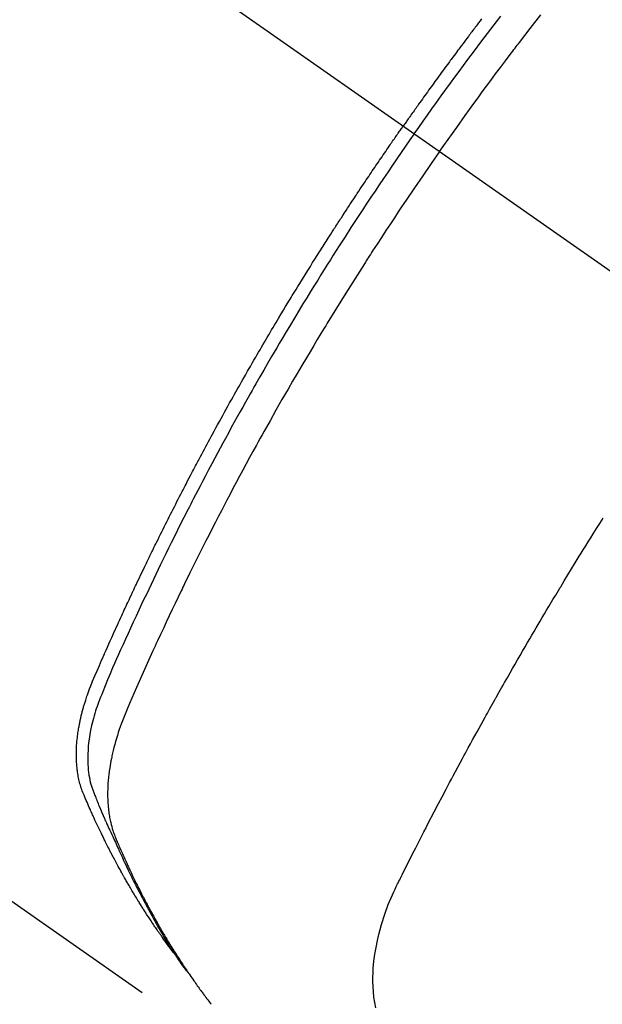
# Model space of a CAD drawing. Extents: x 0 to 26473, y -25 to 8845.
# Drawn here: x 15622 to 15638, y 7284 to 7311 of the extents above; entities that cross this region are included whole.
import ezdxf

# ---------------------------------------------------------------- set-up
doc = ezdxf.new("R2010")
doc.units = 0
doc.header["$LTSCALE"] = 50
doc.header["$MEASUREMENT"] = 0
doc.linetypes.add('CENTER2', pattern=[1.125, 0.75, -0.125, 0.125, -0.125])
doc.linetypes.add('HIDDEN', pattern=[0.375, 0.25, -0.125])
doc.layers.get('0').update_dxf_attribs({"linetype": 'CONTINUOUS'})
doc.layers.get('DEFPOINTS').update_dxf_attribs({"color": 146, "linetype": 'CONTINUOUS'})
for name, color, linetype in [('150-機器', 8, 'CONTINUOUS'), ('160-文字', 254, 'CONTINUOUS'), ('166-寸法B', 11, 'CONTINUOUS')]:
    doc.layers.add(name, color=color, linetype=linetype)
doc.styles.add('KH001', font='txt')
doc.dimstyles.new('KH1xx030', dxfattribs={"dimscale": 30, "dimtxt": 2, "dimasz": 0.6, "dimexe": 0.3, "dimexo": 1.2, "dimgap": 0.5, "dimtad": 3, "dimdec": 1, "dimdsep": 46, "dimlunit": 6, "dimtxsty": 'KH001', "dimblk": 'DOT', "dimcen": 1, "dimdle": 1, "dimclrd": 256, "dimclre": 256, "dimclrt": 256, "dimadec": 0, "dimazin": 0, "dimtfac": 1, "dimtdec": 1, "dimtix": 1, "dimtmove": 2, "dimatfit": 3, "dimldrblk": 'CLOSEDBLANK', "dimfxl": 1, "dimtolj": 1, "dimtzin": 0, "dimlwd": -1, "dimlwe": -1, "dimarcsym": 0})

# ---------------------------------------------------------------- blocks, each defined once
blk = doc.blocks.new('F402_H')
at = {"layer": '150-機器', "color": 13, "linetype": 'CENTER2'}
blk.add_line((0, 0), (-244.018, -170.863), dxfattribs=at)
at = {"layer": '150-機器', "color": 13, "linetype": 'HIDDEN'}
blk.add_line((-140.96, -126.704), (-201.303, -168.957), dxfattribs=at)
for points in [[(-206.33, -140.154), (-206.289, -140.207), (-206.249, -140.26), (-206.208, -140.313), (-206.185, -140.344), (-206.162, -140.375), (-206.138, -140.406), (-206.115, -140.436), (-206.091, -140.467), (-206.068, -140.497), (-206.045, -140.528), (-206.022, -140.559), (-206.01, -140.574), (-205.999, -140.59), (-205.987, -140.605), (-205.976, -140.62), (-205.93, -140.682), (-205.884, -140.744), (-205.838, -140.805), (-205.792, -140.866), (-205.769, -140.897), (-205.746, -140.928), (-205.723, -140.959), (-205.7, -140.989), (-205.665, -141.035), (-205.631, -141.082), (-205.596, -141.128), (-205.562, -141.174), (-205.539, -141.205), (-205.516, -141.236), (-205.493, -141.267), (-205.47, -141.298), (-205.425, -141.359), (-205.379, -141.421), (-205.334, -141.483), (-205.289, -141.544), (-205.255, -141.591), (-205.221, -141.638), (-205.187, -141.684), (-205.154, -141.731), (-205.12, -141.777), (-205.086, -141.824), (-205.052, -141.871), (-205.018, -141.917), (-204.984, -141.964), (-204.95, -142.01), (-204.916, -142.057), (-204.883, -142.104), (-204.849, -142.15), (-204.816, -142.197), (-204.782, -142.244), (-204.749, -142.291), (-204.716, -142.338), (-204.682, -142.385), (-204.649, -142.431), (-204.616, -142.478), (-204.593, -142.509), (-204.571, -142.541), (-204.549, -142.572), (-204.527, -142.603), (-204.502, -142.638), (-204.478, -142.672), (-204.453, -142.707), (-204.429, -142.742), (-204.414, -142.762), (-204.4, -142.782), (-204.386, -142.802), (-204.371, -142.823), (-204.355, -142.846), (-204.338, -142.87), (-204.322, -142.893), (-204.305, -142.917), (-204.289, -142.94), (-204.272, -142.963), (-204.256, -142.987), (-204.24, -143.01)], [(-204.534, -143.216), (-204.651, -143.05), (-204.768, -142.884), (-204.885, -142.718), (-205.003, -142.552), (-205.126, -142.381), (-205.25, -142.21), (-205.374, -142.039), (-205.498, -141.868), (-205.613, -141.71), (-205.729, -141.552), (-205.845, -141.395), (-205.962, -141.237), (-206.136, -141.004), (-206.311, -140.771), (-206.487, -140.539), (-206.664, -140.307), (-206.752, -140.192), (-206.841, -140.078)], [(-205.21, -143.69), (-205.437, -143.368), (-205.665, -143.048), (-205.894, -142.727), (-206.124, -142.408), (-206.236, -142.255), (-206.348, -142.102), (-206.461, -141.949), (-206.574, -141.796), (-206.703, -141.622), (-206.833, -141.448), (-206.964, -141.275), (-207.094, -141.101), (-207.127, -141.058), (-207.159, -141.015), (-207.192, -140.972), (-207.225, -140.929), (-207.253, -140.891), (-207.282, -140.854), (-207.31, -140.817), (-207.339, -140.78), (-207.624, -140.409), (-207.911, -140.04)], [(-198.111, -165.067), (-198.069, -165.013), (-198.028, -164.96), (-197.987, -164.906), (-197.947, -164.852), (-197.913, -164.806), (-197.88, -164.76), (-197.847, -164.714), (-197.815, -164.667), (-197.801, -164.648), (-197.788, -164.628), (-197.774, -164.609), (-197.761, -164.59), (-197.739, -164.558), (-197.717, -164.527), (-197.695, -164.496), (-197.674, -164.465), (-197.655, -164.438), (-197.636, -164.41), (-197.617, -164.383), (-197.599, -164.355), (-197.577, -164.323), (-197.556, -164.291), (-197.535, -164.259), (-197.514, -164.227), (-197.477, -164.172), (-197.44, -164.116), (-197.403, -164.06), (-197.367, -164.004), (-197.351, -163.98), (-197.336, -163.956), (-197.321, -163.932), (-197.305, -163.908), (-197.29, -163.883), (-197.275, -163.859), (-197.259, -163.834), (-197.244, -163.81), (-197.229, -163.785), (-197.213, -163.76), (-197.198, -163.735), (-197.183, -163.711), (-197.172, -163.695), (-197.162, -163.678), (-197.152, -163.662), (-197.142, -163.646), (-197.122, -163.613), (-197.102, -163.58), (-197.082, -163.547), (-197.063, -163.514), (-197.048, -163.489), (-197.032, -163.464), (-197.017, -163.439), (-197.002, -163.414), (-196.982, -163.381), (-196.963, -163.347), (-196.944, -163.314), (-196.924, -163.28), (-196.91, -163.255), (-196.895, -163.23), (-196.88, -163.205), (-196.866, -163.18), (-196.851, -163.154), (-196.837, -163.129), (-196.822, -163.103), (-196.808, -163.078), (-196.798, -163.061), (-196.788, -163.044), (-196.779, -163.027), (-196.769, -163.01), (-196.76, -162.993), (-196.75, -162.976), (-196.741, -162.959), (-196.731, -162.942), (-196.708, -162.899), (-196.684, -162.856), (-196.66, -162.814), (-196.637, -162.771), (-196.618, -162.737), (-196.599, -162.702), (-196.581, -162.668), (-196.562, -162.634), (-196.544, -162.599), (-196.525, -162.564), (-196.507, -162.529), (-196.488, -162.494), (-196.477, -162.472), (-196.466, -162.45), (-196.454, -162.428), (-196.443, -162.406), (-196.423, -162.367), (-196.403, -162.328), (-196.383, -162.288), (-196.363, -162.249), (-196.345, -162.214), (-196.327, -162.179), (-196.309, -162.143), (-196.291, -162.108), (-196.278, -162.081), (-196.265, -162.055), (-196.252, -162.028), (-196.239, -162.002), (-196.226, -161.975), (-196.213, -161.948), (-196.199, -161.921), (-196.186, -161.894), (-196.178, -161.876), (-196.169, -161.859), (-196.161, -161.841), (-196.152, -161.823), (-196.118, -161.751), (-196.084, -161.679), (-196.05, -161.606), (-196.016, -161.534), (-196.004, -161.507), (-195.992, -161.48), (-195.979, -161.452), (-195.967, -161.425), (-195.954, -161.398), (-195.942, -161.371), (-195.929, -161.343), (-195.917, -161.316), (-195.909, -161.297), (-195.901, -161.279), (-195.893, -161.261), (-195.885, -161.242), (-195.864, -161.196), (-195.844, -161.15), (-195.824, -161.104), (-195.804, -161.058), (-195.784, -161.012), (-195.764, -160.965), (-195.744, -160.919), (-195.725, -160.872), (-195.709, -160.834), (-195.693, -160.796), (-195.678, -160.757), (-195.664, -160.719), (-195.651, -160.68), (-195.638, -160.642), (-195.627, -160.603), (-195.616, -160.563), (-195.606, -160.526), (-195.597, -160.488), (-195.588, -160.45), (-195.58, -160.411), (-195.572, -160.372), (-195.564, -160.332), (-195.558, -160.292), (-195.552, -160.252), (-195.548, -160.223), (-195.544, -160.195), (-195.541, -160.166), (-195.538, -160.137), (-195.533, -160.088), (-195.529, -160.039), (-195.525, -159.99), (-195.522, -159.94), (-195.521, -159.907), (-195.52, -159.873), (-195.52, -159.839), (-195.519, -159.805), (-195.52, -159.768), (-195.52, -159.73), (-195.521, -159.692), (-195.522, -159.654), (-195.523, -159.626), (-195.524, -159.598), (-195.526, -159.57), (-195.527, -159.542), (-195.531, -159.488), (-195.536, -159.434), (-195.541, -159.38), (-195.547, -159.327), (-195.552, -159.287), (-195.557, -159.247), (-195.563, -159.207), (-195.569, -159.167), (-195.574, -159.133), (-195.579, -159.1), (-195.584, -159.066), (-195.59, -159.033), (-195.595, -159.011), (-195.599, -158.988), (-195.604, -158.966), (-195.608, -158.943), (-195.613, -158.917), (-195.619, -158.891), (-195.624, -158.864), (-195.63, -158.838), (-195.635, -158.815), (-195.64, -158.792), (-195.645, -158.77), (-195.651, -158.747), (-195.658, -158.72), (-195.664, -158.693), (-195.671, -158.666), (-195.678, -158.64), (-195.685, -158.612), (-195.693, -158.585), (-195.7, -158.558), (-195.707, -158.531), (-195.714, -158.507), (-195.721, -158.484), (-195.728, -158.461), (-195.734, -158.438), (-195.743, -158.411), (-195.751, -158.384), (-195.759, -158.357), (-195.768, -158.33), (-195.779, -158.295), (-195.79, -158.26), (-195.802, -158.225), (-195.814, -158.19), (-195.824, -158.163), (-195.833, -158.136), (-195.843, -158.109), (-195.853, -158.082), (-195.863, -158.055), (-195.873, -158.028), (-195.883, -158.001), (-195.893, -157.974), (-195.951, -157.831), (-196.011, -157.688), (-196.072, -157.547), (-196.135, -157.405), (-196.164, -157.338), (-196.194, -157.271), (-196.223, -157.203), (-196.253, -157.136), (-196.267, -157.102), (-196.282, -157.069), (-196.297, -157.035), (-196.312, -157.001), (-196.349, -156.917), (-196.386, -156.833), (-196.424, -156.749), (-196.462, -156.665), (-196.492, -156.598), (-196.522, -156.531), (-196.553, -156.463), (-196.583, -156.396), (-196.614, -156.329), (-196.645, -156.261), (-196.675, -156.194), (-196.706, -156.127), (-196.729, -156.076), (-196.752, -156.026), (-196.776, -155.975), (-196.799, -155.925), (-196.822, -155.875), (-196.845, -155.824), (-196.869, -155.774), (-196.892, -155.724), (-196.924, -155.656), (-196.955, -155.589), (-196.987, -155.521), (-197.018, -155.454), (-197.026, -155.437), (-197.033, -155.42), (-197.041, -155.403), (-197.049, -155.387), (-197.073, -155.336), (-197.097, -155.286), (-197.121, -155.235), (-197.145, -155.185), (-197.193, -155.084), (-197.241, -154.983), (-197.289, -154.882), (-197.338, -154.781), (-197.362, -154.731), (-197.386, -154.681), (-197.41, -154.631), (-197.435, -154.58), (-197.451, -154.547), (-197.467, -154.513), (-197.483, -154.479), (-197.5, -154.446), (-197.516, -154.412), (-197.533, -154.379), (-197.549, -154.345), (-197.566, -154.312), (-197.59, -154.261), (-197.615, -154.21), (-197.64, -154.16), (-197.665, -154.109), (-197.698, -154.042), (-197.731, -153.975), (-197.764, -153.908), (-197.798, -153.841), (-197.831, -153.774), (-197.864, -153.706), (-197.898, -153.639), (-197.931, -153.572), (-197.965, -153.505), (-197.999, -153.438), (-198.033, -153.371), (-198.067, -153.304), (-198.101, -153.237), (-198.135, -153.17), (-198.169, -153.103), (-198.203, -153.036), (-198.237, -152.969), (-198.272, -152.902), (-198.306, -152.835), (-198.34, -152.769), (-198.366, -152.718), (-198.393, -152.668), (-198.419, -152.618), (-198.445, -152.568), (-198.488, -152.484), (-198.532, -152.401), (-198.575, -152.317), (-198.619, -152.234), (-198.645, -152.184), (-198.671, -152.134), (-198.697, -152.084), (-198.724, -152.034), (-198.759, -151.967), (-198.794, -151.9), (-198.83, -151.833), (-198.866, -151.766), (-198.901, -151.7), (-198.937, -151.633), (-198.973, -151.567), (-199.008, -151.5), (-199.044, -151.433), (-199.08, -151.367), (-199.116, -151.3), (-199.152, -151.234), (-199.197, -151.151), (-199.243, -151.068), (-199.288, -150.984), (-199.334, -150.901), (-199.379, -150.818), (-199.425, -150.735), (-199.471, -150.652), (-199.517, -150.569), (-199.563, -150.486), (-199.609, -150.403), (-199.655, -150.32), (-199.701, -150.238), (-199.738, -150.171), (-199.776, -150.105), (-199.813, -150.039), (-199.85, -149.972), (-199.888, -149.906), (-199.926, -149.839), (-199.963, -149.773), (-200.001, -149.706), (-200.029, -149.657), (-200.058, -149.607), (-200.086, -149.558), (-200.114, -149.508), (-200.162, -149.425), (-200.209, -149.343), (-200.257, -149.26), (-200.305, -149.177), (-200.343, -149.112), (-200.382, -149.046), (-200.42, -148.98), (-200.459, -148.914), (-200.497, -148.848), (-200.536, -148.782), (-200.574, -148.716), (-200.613, -148.651), (-200.651, -148.585), (-200.69, -148.519), (-200.729, -148.453), (-200.768, -148.388), (-200.807, -148.322), (-200.846, -148.257), (-200.885, -148.191), (-200.924, -148.126), (-200.983, -148.027), (-201.042, -147.929), (-201.101, -147.831), (-201.161, -147.733), (-201.19, -147.684), (-201.22, -147.635), (-201.25, -147.586), (-201.279, -147.537), (-201.329, -147.455), (-201.379, -147.374), (-201.429, -147.292), (-201.48, -147.211), (-201.55, -147.097), (-201.62, -146.983), (-201.691, -146.869), (-201.762, -146.756), (-201.823, -146.658), (-201.884, -146.561), (-201.945, -146.463), (-202.007, -146.366), (-202.037, -146.317), (-202.068, -146.268), (-202.099, -146.22), (-202.13, -146.171), (-202.156, -146.13), (-202.182, -146.089), (-202.208, -146.048), (-202.235, -146.007), (-202.271, -145.951), (-202.307, -145.895), (-202.343, -145.839), (-202.379, -145.783), (-202.4, -145.75), (-202.42, -145.718), (-202.441, -145.685), (-202.462, -145.653), (-202.483, -145.62), (-202.504, -145.588), (-202.525, -145.555), (-202.546, -145.523), (-202.556, -145.507), (-202.567, -145.491), (-202.577, -145.475), (-202.588, -145.459), (-202.63, -145.395), (-202.672, -145.331), (-202.714, -145.266), (-202.756, -145.202), (-202.777, -145.17), (-202.798, -145.138), (-202.819, -145.105), (-202.84, -145.073), (-202.872, -145.025), (-202.903, -144.977), (-202.935, -144.929), (-202.966, -144.88), (-202.988, -144.848), (-203.009, -144.816), (-203.03, -144.784), (-203.051, -144.752), (-203.094, -144.689), (-203.136, -144.625), (-203.179, -144.561), (-203.221, -144.498), (-203.253, -144.45), (-203.286, -144.402), (-203.318, -144.354), (-203.35, -144.307), (-203.382, -144.259), (-203.414, -144.211), (-203.447, -144.163), (-203.479, -144.116), (-203.511, -144.068), (-203.543, -144.02), (-203.575, -143.972), (-203.608, -143.925), (-203.64, -143.877), (-203.673, -143.83), (-203.706, -143.782), (-203.738, -143.735), (-203.771, -143.687), (-203.803, -143.64), (-203.836, -143.593), (-203.868, -143.546), (-203.89, -143.514), (-203.912, -143.482), (-203.934, -143.451), (-203.955, -143.419), (-203.98, -143.384), (-204.004, -143.349), (-204.028, -143.315), (-204.052, -143.28), (-204.066, -143.259), (-204.08, -143.239), (-204.094, -143.219), (-204.108, -143.198), (-204.125, -143.175), (-204.141, -143.151), (-204.158, -143.127), (-204.174, -143.104), (-204.19, -143.08), (-204.207, -143.057), (-204.223, -143.033), (-204.24, -143.01)], [(-204.534, -143.216), (-204.417, -143.383), (-204.301, -143.55), (-204.186, -143.717), (-204.07, -143.884), (-203.951, -144.059), (-203.833, -144.233), (-203.715, -144.408), (-203.597, -144.583), (-203.488, -144.746), (-203.379, -144.908), (-203.271, -145.071), (-203.163, -145.235), (-203.003, -145.478), (-202.844, -145.723), (-202.686, -145.968), (-202.529, -146.213), (-202.451, -146.335), (-202.374, -146.457), (-202.296, -146.58), (-202.219, -146.702), (-202.131, -146.842), (-202.044, -146.982), (-201.957, -147.122), (-201.87, -147.262), (-201.767, -147.428), (-201.665, -147.595), (-201.563, -147.761), (-201.462, -147.928), (-201.346, -148.12), (-201.23, -148.313), (-201.114, -148.506), (-201, -148.7), (-200.931, -148.816), (-200.863, -148.932), (-200.795, -149.048), (-200.727, -149.164), (-200.622, -149.345), (-200.517, -149.526), (-200.413, -149.707), (-200.309, -149.889), (-200.257, -149.98), (-200.206, -150.071), (-200.154, -150.162), (-200.103, -150.254), (-200.029, -150.384), (-199.956, -150.514), (-199.884, -150.644), (-199.811, -150.774), (-199.732, -150.917), (-199.653, -151.061), (-199.575, -151.205), (-199.497, -151.349), (-199.426, -151.479), (-199.355, -151.61), (-199.285, -151.741), (-199.214, -151.872), (-199.13, -152.029), (-199.047, -152.186), (-198.964, -152.343), (-198.881, -152.501), (-198.82, -152.619), (-198.758, -152.737), (-198.697, -152.856), (-198.636, -152.974), (-198.602, -153.04), (-198.569, -153.106), (-198.535, -153.172), (-198.501, -153.238), (-198.388, -153.461), (-198.275, -153.685), (-198.163, -153.91), (-198.051, -154.134), (-197.98, -154.279), (-197.909, -154.425), (-197.838, -154.57), (-197.767, -154.716), (-197.703, -154.848), (-197.639, -154.98), (-197.576, -155.112), (-197.512, -155.245), (-197.449, -155.377), (-197.386, -155.51), (-197.323, -155.642), (-197.261, -155.775), (-197.186, -155.933), (-197.112, -156.092), (-197.038, -156.251), (-196.964, -156.411), (-196.897, -156.556), (-196.83, -156.703), (-196.764, -156.849), (-196.697, -156.995), (-196.643, -157.114), (-196.589, -157.233), (-196.535, -157.353), (-196.483, -157.473), (-196.417, -157.632), (-196.352, -157.793), (-196.288, -157.953), (-196.224, -158.113), (-196.195, -158.183), (-196.166, -158.253), (-196.138, -158.323), (-196.11, -158.393), (-196.09, -158.449), (-196.07, -158.506), (-196.051, -158.562), (-196.032, -158.619), (-196.011, -158.686), (-195.992, -158.753), (-195.973, -158.82), (-195.955, -158.888), (-195.926, -159.009), (-195.9, -159.131), (-195.878, -159.253), (-195.859, -159.376), (-195.847, -159.472), (-195.837, -159.568), (-195.83, -159.665), (-195.825, -159.762), (-195.823, -159.835), (-195.823, -159.908), (-195.824, -159.982), (-195.827, -160.055), (-195.832, -160.126), (-195.838, -160.196), (-195.846, -160.267), (-195.856, -160.337), (-195.866, -160.398), (-195.877, -160.459), (-195.89, -160.519), (-195.906, -160.579), (-195.929, -160.654), (-195.955, -160.728), (-195.983, -160.801), (-196.012, -160.874), (-196.026, -160.908), (-196.04, -160.942), (-196.053, -160.976), (-196.067, -161.009), (-196.083, -161.049), (-196.099, -161.088), (-196.114, -161.127), (-196.13, -161.166), (-196.164, -161.247), (-196.199, -161.328), (-196.233, -161.409), (-196.268, -161.49), (-196.283, -161.524), (-196.297, -161.557), (-196.312, -161.59), (-196.326, -161.623), (-196.346, -161.669), (-196.366, -161.714), (-196.387, -161.759), (-196.408, -161.804), (-196.436, -161.861), (-196.465, -161.917), (-196.494, -161.974), (-196.521, -162.031), (-196.541, -162.076), (-196.561, -162.12), (-196.58, -162.165), (-196.599, -162.21), (-196.612, -162.241), (-196.626, -162.272), (-196.64, -162.302), (-196.653, -162.333), (-196.695, -162.425), (-196.737, -162.517), (-196.779, -162.609), (-196.821, -162.7), (-196.844, -162.748), (-196.866, -162.796), (-196.889, -162.844), (-196.911, -162.891), (-196.928, -162.926), (-196.945, -162.96), (-196.962, -162.994), (-196.979, -163.029), (-196.995, -163.063), (-197.012, -163.097), (-197.029, -163.131), (-197.046, -163.165), (-197.07, -163.212), (-197.093, -163.258), (-197.117, -163.305), (-197.141, -163.352), (-197.167, -163.402), (-197.193, -163.453), (-197.22, -163.504), (-197.246, -163.554), (-197.264, -163.588), (-197.281, -163.621), (-197.299, -163.654), (-197.317, -163.688), (-197.335, -163.721), (-197.352, -163.755), (-197.37, -163.788), (-197.388, -163.821), (-197.406, -163.855), (-197.424, -163.888), (-197.442, -163.92), (-197.46, -163.953), (-197.496, -164.019), (-197.532, -164.085), (-197.568, -164.151), (-197.605, -164.217), (-197.619, -164.242), (-197.633, -164.266), (-197.646, -164.291), (-197.66, -164.315), (-197.683, -164.356), (-197.706, -164.397), (-197.73, -164.438), (-197.753, -164.479), (-197.779, -164.524), (-197.805, -164.568), (-197.831, -164.612), (-197.857, -164.657), (-197.888, -164.709), (-197.919, -164.761), (-197.951, -164.812), (-197.983, -164.864), (-197.997, -164.887), (-198.012, -164.911), (-198.027, -164.934), (-198.041, -164.957), (-198.071, -165.004), (-198.101, -165.051), (-198.131, -165.097), (-198.162, -165.144), (-198.184, -165.178), (-198.207, -165.213), (-198.23, -165.247), (-198.254, -165.281), (-198.27, -165.304), (-198.285, -165.327), (-198.301, -165.349), (-198.317, -165.372), (-198.351, -165.42), (-198.386, -165.468), (-198.421, -165.515), (-198.456, -165.563)], [(-205.21, -143.69), (-204.986, -144.013), (-204.762, -144.337), (-204.54, -144.662), (-204.319, -144.987), (-204.213, -145.145), (-204.107, -145.302), (-204.002, -145.46), (-203.897, -145.619), (-203.778, -145.8), (-203.659, -145.982), (-203.541, -146.163), (-203.422, -146.345), (-203.393, -146.391), (-203.363, -146.436), (-203.334, -146.482), (-203.305, -146.527), (-203.279, -146.567), (-203.254, -146.606), (-203.229, -146.646), (-203.204, -146.685), (-202.953, -147.08), (-202.705, -147.476), (-202.458, -147.873), (-202.213, -148.271), (-202.171, -148.34), (-202.129, -148.409), (-202.087, -148.478), (-202.045, -148.548), (-201.947, -148.709), (-201.85, -148.872), (-201.753, -149.034), (-201.656, -149.196), (-201.533, -149.405), (-201.41, -149.614), (-201.288, -149.824), (-201.166, -150.034), (-201.005, -150.314), (-200.845, -150.594), (-200.687, -150.876), (-200.529, -151.157), (-200.477, -151.251), (-200.425, -151.345), (-200.373, -151.439), (-200.321, -151.533), (-200.231, -151.697), (-200.141, -151.862), (-200.051, -152.027), (-199.962, -152.192), (-199.873, -152.357), (-199.785, -152.522), (-199.697, -152.687), (-199.61, -152.853), (-199.535, -152.994), (-199.461, -153.136), (-199.387, -153.278), (-199.313, -153.421), (-199.228, -153.586), (-199.143, -153.752), (-199.058, -153.918), (-198.974, -154.085), (-198.83, -154.369), (-198.688, -154.654), (-198.547, -154.94), (-198.407, -155.226), (-198.384, -155.273), (-198.361, -155.321), (-198.338, -155.369), (-198.315, -155.416), (-198.235, -155.583), (-198.155, -155.75), (-198.076, -155.917), (-197.996, -156.084), (-197.918, -156.251), (-197.84, -156.418), (-197.762, -156.585), (-197.684, -156.752), (-197.651, -156.824), (-197.618, -156.896), (-197.585, -156.968), (-197.552, -157.039), (-197.444, -157.278), (-197.337, -157.517), (-197.23, -157.756), (-197.124, -157.996), (-197.061, -158.139), (-196.998, -158.282), (-196.936, -158.426), (-196.875, -158.57), (-196.819, -158.705), (-196.766, -158.841), (-196.714, -158.978), (-196.665, -159.115), (-196.638, -159.195), (-196.613, -159.275), (-196.588, -159.355), (-196.565, -159.436), (-196.543, -159.514), (-196.523, -159.593), (-196.503, -159.673), (-196.485, -159.752), (-196.477, -159.786), (-196.469, -159.82), (-196.462, -159.855), (-196.454, -159.889), (-196.442, -159.952), (-196.431, -160.014), (-196.42, -160.077), (-196.41, -160.14), (-196.404, -160.183), (-196.398, -160.225), (-196.392, -160.268), (-196.387, -160.311), (-196.378, -160.394), (-196.37, -160.477), (-196.363, -160.56), (-196.358, -160.644), (-196.356, -160.711), (-196.354, -160.778), (-196.353, -160.845), (-196.354, -160.912), (-196.356, -160.968), (-196.358, -161.024), (-196.361, -161.08), (-196.365, -161.135), (-196.369, -161.181), (-196.373, -161.227), (-196.378, -161.272), (-196.384, -161.318), (-196.389, -161.354), (-196.395, -161.391), (-196.401, -161.427), (-196.407, -161.463), (-196.413, -161.498), (-196.42, -161.533), (-196.428, -161.568), (-196.436, -161.603), (-196.448, -161.655), (-196.462, -161.707), (-196.477, -161.759), (-196.492, -161.81), (-196.505, -161.849), (-196.519, -161.888), (-196.533, -161.926), (-196.548, -161.964), (-196.56, -161.995), (-196.572, -162.025), (-196.585, -162.055), (-196.597, -162.085), (-196.612, -162.119), (-196.626, -162.152), (-196.64, -162.185), (-196.655, -162.218), (-196.672, -162.258), (-196.689, -162.297), (-196.706, -162.337), (-196.723, -162.376), (-196.738, -162.409), (-196.752, -162.442), (-196.767, -162.474), (-196.782, -162.507), (-196.797, -162.54), (-196.811, -162.572), (-196.826, -162.605), (-196.841, -162.637), (-196.856, -162.67), (-196.871, -162.702), (-196.885, -162.735), (-196.9, -162.767), (-196.915, -162.8), (-196.93, -162.832), (-196.945, -162.864), (-196.96, -162.896), (-196.98, -162.937), (-196.999, -162.978), (-197.019, -163.019), (-197.039, -163.06), (-197.056, -163.095), (-197.074, -163.131), (-197.091, -163.167), (-197.109, -163.202), (-197.124, -163.234), (-197.14, -163.266), (-197.156, -163.298), (-197.171, -163.33), (-197.2, -163.386), (-197.228, -163.443), (-197.257, -163.499), (-197.286, -163.556), (-197.296, -163.574), (-197.306, -163.593), (-197.316, -163.612), (-197.325, -163.631), (-197.345, -163.668), (-197.365, -163.705), (-197.384, -163.742), (-197.404, -163.779), (-197.42, -163.81), (-197.436, -163.841), (-197.453, -163.872), (-197.469, -163.903), (-197.483, -163.927), (-197.496, -163.952), (-197.51, -163.976), (-197.523, -164), (-197.54, -164.031), (-197.557, -164.062), (-197.574, -164.092), (-197.591, -164.123), (-197.604, -164.147), (-197.617, -164.171), (-197.631, -164.196), (-197.644, -164.22), (-197.658, -164.244), (-197.672, -164.268), (-197.686, -164.292), (-197.7, -164.316), (-197.71, -164.334), (-197.72, -164.353), (-197.73, -164.371), (-197.741, -164.389), (-197.761, -164.425), (-197.782, -164.461), (-197.803, -164.497), (-197.825, -164.533), (-197.839, -164.557), (-197.853, -164.58), (-197.867, -164.604), (-197.881, -164.627), (-197.899, -164.657), (-197.917, -164.687), (-197.934, -164.716), (-197.952, -164.746), (-197.966, -164.77), (-197.98, -164.793), (-197.995, -164.816), (-198.009, -164.84), (-198.031, -164.875), (-198.052, -164.91), (-198.074, -164.945), (-198.096, -164.98), (-198.11, -165.004), (-198.125, -165.027), (-198.139, -165.05), (-198.154, -165.073), (-198.176, -165.108), (-198.198, -165.143), (-198.22, -165.177), (-198.243, -165.211), (-198.261, -165.24), (-198.28, -165.268), (-198.298, -165.297), (-198.317, -165.325), (-198.332, -165.348), (-198.347, -165.371), (-198.362, -165.394), (-198.377, -165.417), (-198.399, -165.451), (-198.422, -165.485), (-198.445, -165.519), (-198.468, -165.553), (-198.487, -165.581), (-198.506, -165.609), (-198.525, -165.638), (-198.544, -165.666), (-198.571, -165.705), (-198.598, -165.744), (-198.625, -165.782), (-198.653, -165.821), (-198.676, -165.854), (-198.699, -165.888), (-198.723, -165.921), (-198.746, -165.954), (-198.77, -165.987), (-198.793, -166.02), (-198.816, -166.053), (-198.84, -166.085), (-198.856, -166.107), (-198.873, -166.129), (-198.889, -166.15), (-198.905, -166.172), (-198.929, -166.204), (-198.953, -166.237), (-198.977, -166.269), (-199.001, -166.301), (-199.025, -166.334), (-199.049, -166.366), (-199.074, -166.398), (-199.098, -166.43), (-199.114, -166.451)], [(-203.508, -166.543), (-203.48, -166.401), (-203.458, -166.259), (-203.443, -166.115), (-203.434, -165.971), (-203.431, -165.85), (-203.431, -165.73), (-203.434, -165.609), (-203.441, -165.489), (-203.459, -165.302), (-203.484, -165.116), (-203.515, -164.931), (-203.552, -164.747), (-203.561, -164.707), (-203.57, -164.668), (-203.579, -164.628), (-203.588, -164.589), (-203.661, -164.317), (-203.744, -164.048), (-203.84, -163.783), (-203.951, -163.525), (-203.985, -163.453), (-204.02, -163.382), (-204.055, -163.311), (-204.09, -163.24), (-204.108, -163.205), (-204.126, -163.169), (-204.144, -163.133), (-204.161, -163.098), (-204.174, -163.071), (-204.188, -163.044), (-204.201, -163.018), (-204.214, -162.991), (-204.263, -162.893), (-204.311, -162.795), (-204.36, -162.697), (-204.409, -162.599), (-204.45, -162.519), (-204.49, -162.438), (-204.53, -162.358), (-204.571, -162.278), (-204.619, -162.183), (-204.662, -162.096), (-204.715, -161.993), (-204.789, -161.851), (-204.812, -161.806), (-204.832, -161.767), (-204.845, -161.742), (-204.844, -161.743), (-204.84, -161.751), (-204.835, -161.76), (-204.83, -161.77), (-204.825, -161.779), (-204.822, -161.784), (-204.839, -161.752), (-204.867, -161.698), (-204.899, -161.637), (-205.067, -161.314), (-205.183, -161.092), (-205.277, -160.911), (-205.383, -160.709), (-205.43, -160.62), (-205.477, -160.531), (-205.524, -160.442), (-205.571, -160.353), (-205.634, -160.237), (-205.696, -160.121), (-205.758, -160.006), (-205.821, -159.89), (-205.859, -159.818), (-205.897, -159.747), (-205.936, -159.675), (-205.974, -159.604), (-206.032, -159.497), (-206.091, -159.39), (-206.149, -159.284), (-206.208, -159.177), (-206.262, -159.079), (-206.316, -158.981), (-206.371, -158.883), (-206.425, -158.785), (-206.454, -158.731), (-206.484, -158.678), (-206.513, -158.625), (-206.543, -158.571), (-206.578, -158.509), (-206.613, -158.447), (-206.648, -158.385), (-206.683, -158.323), (-206.693, -158.305), (-206.703, -158.287), (-206.713, -158.269), (-206.723, -158.251), (-206.758, -158.189), (-206.793, -158.127), (-206.828, -158.064), (-206.863, -158.002), (-206.904, -157.931), (-206.944, -157.86), (-206.985, -157.788), (-207.025, -157.717), (-207.091, -157.602), (-207.157, -157.487), (-207.223, -157.371), (-207.29, -157.256), (-207.356, -157.14), (-207.423, -157.025), (-207.49, -156.91), (-207.557, -156.794), (-207.614, -156.697), (-207.671, -156.599), (-207.728, -156.501), (-207.785, -156.404), (-207.812, -156.359), (-207.838, -156.315), (-207.864, -156.271), (-207.89, -156.226), (-207.948, -156.129), (-208.006, -156.032), (-208.064, -155.934), (-208.122, -155.837), (-208.158, -155.775), (-208.195, -155.713), (-208.232, -155.651), (-208.269, -155.59), (-208.306, -155.528), (-208.344, -155.466), (-208.381, -155.404), (-208.418, -155.342), (-208.423, -155.333), (-208.429, -155.324), (-208.434, -155.316), (-208.439, -155.307), (-208.535, -155.147), (-208.631, -154.988), (-208.729, -154.829), (-208.826, -154.671), (-208.88, -154.583), (-208.935, -154.495), (-208.989, -154.407), (-209.043, -154.319), (-209.109, -154.213), (-209.174, -154.107), (-209.24, -154.001), (-209.305, -153.896), (-209.393, -153.755), (-209.481, -153.615), (-209.57, -153.474)]]:
    blk.add_lwpolyline(points, dxfattribs=at)
blk = doc.blocks.new('_Dot')
at = {"color": 0, "linetype": 'ByBlock', "lineweight": -2}
blk.add_line((-0.5, 0), (-1, 0), dxfattribs=at)
at = {"color": 0, "linetype": 'ByBlock', "const_width": 0.5}
blk.add_lwpolyline([(-0.25, 0, 1), (0.25, 0, 1)], format="xyb", close=True, dxfattribs=at)
blk = doc.blocks.new('*D107')
at = {"layer": '166-寸法B', "transparency": 16777216}
for p, q in [((15623.706, 7670.643), (15803.953, 7670.643)), ((15794.953, 7652.643), (15794.953, 7263.643)), ((15636.106, 7245.643), (15803.953, 7245.643))]:
    blk.add_line(p, q, dxfattribs=at)
at = {"layer": 'DEFPOINTS', "color": 0, "transparency": 16777216}
for p in [(15587.706, 7670.643), (15600.106, 7245.643), (15794.953, 7245.643)]:
    blk.add_point(p, dxfattribs=at)
at = {"layer": '166-寸法B', "transparency": 16777216, "xscale": 18, "yscale": 18, "zscale": 18}
for p, rotation in [((15794.953, 7670.643), 90), ((15794.953, 7245.643), 270)]:
    blk.add_blockref('_Dot', p, dxfattribs=dict(at, rotation=rotation))
at = {"layer": '166-寸法B', "transparency": 16777216, "insert": (15749.953, 7458.143), "char_height": 60, "attachment_point": 5, "rotation": 90, "style": 'KH001'}
blk.add_mtext('\\A1;425', dxfattribs=at)
blk = doc.blocks.new('_ClosedBlank')
at = {"color": 0, "linetype": 'ByBlock', "lineweight": -2}
for p, q in [((-1, 0.1667), (0, 0)), ((-1, 0.1667), (-1, -0.1667)), ((0, 0), (-1, -0.1667))]:
    blk.add_line(p, q, dxfattribs=at)

msp = doc.modelspace()

# ---------------------------------------------------------------- block references
at = {"layer": '150-機器', "xscale": -1}
msp.add_blockref('F402_H', (15428.069, 7450.835), dxfattribs=at)

# ---------------------------------------------------------------- dimensions: what is measured, and where the dimension line sits
at = {"layer": '166-寸法B'}
dim = msp.add_linear_dim(base=(15794.953, 7245.643), p1=(15587.706, 7670.643), p2=(15600.106, 7245.643), angle=90, dimstyle='KH1xx030', dxfattribs=at)
dim.commit()
dim.dimension.update_dxf_attribs({"geometry": '*D107', "text_midpoint": (15749.953, 7458.143)})

# ---------------------------------------------------------------- leaders
at = {"layer": '160-文字'}
msp.add_leader([(15548.077, 7450.643), (16892.233, 6338.697)], dimstyle='KH1xx030', override={"dimgap": 0.5, "dimtad": 1}, dxfattribs=at)
at = {"layer": '160-文字', "annotation_type": 0, "has_hookline": 1, "hookline_direction": 0}
for points, override, text_width in [([(15088.062, 7448.143), (15225.606, 6248.318), (15243.606, 6248.318)], {"dimgap": 0.5, "dimtad": 1}, 735.838), ([(15311.457, 7447.262), (16892.233, 6338.697), (17041.492, 6338.697)], {"dimgap": 0.5, "dimtad": 1, "dimfxl": 0.5, "dimarcsym": 1}, 1398.579)]:
    msp.add_leader(points, dimstyle='KH1xx030', override=override, dxfattribs=dict(at, text_width=text_width))

doc.saveas('drawing.dxf')
